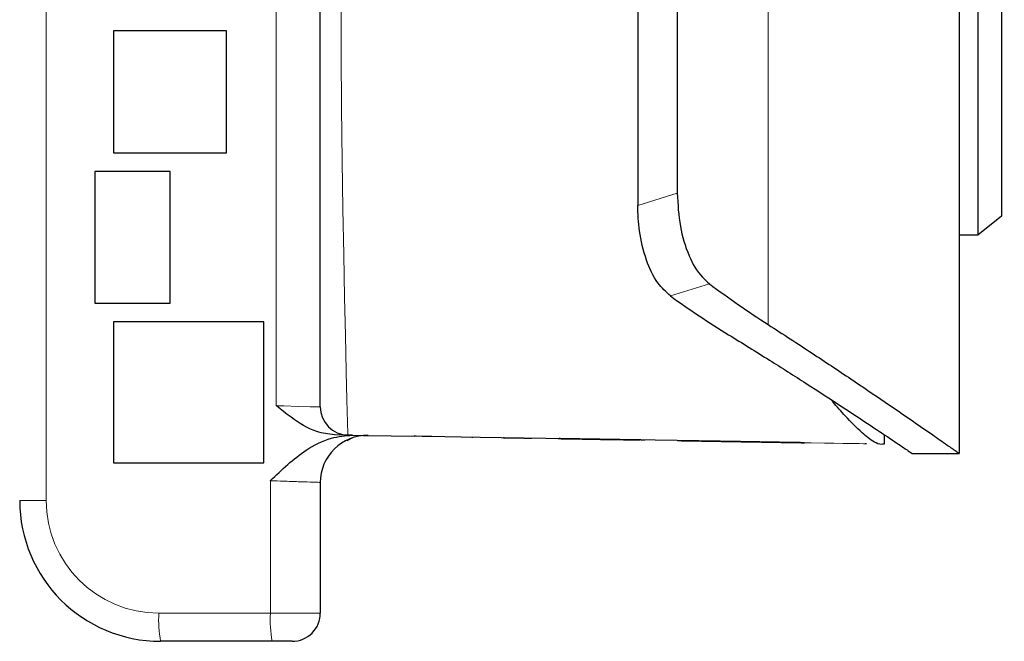
# Model space of a CAD drawing. Units: millimetres. Extents: x 0 to 4200, y 0 to 1485.
# Drawn here: x 350 to 455, y 905 to 971 of the extents above; entities that cross this region are included whole.
import ezdxf

# ---------------------------------------------------------------- set-up
doc = ezdxf.new("R2010")
doc.units = ezdxf.units.MM
doc.header["$LTSCALE"] = 5
doc.layers.add('外形線', color=7, linetype='Continuous', lineweight=25)
doc.styles.add('SLDTEXTSTYLE0', font='TXT', dxfattribs={"width": 0.7, "bigfont": 'bigfont'})
doc.dimstyles.new('SLDDIMSTYLE0', dxfattribs={"dimtxt": 12.5, "dimasz": 11.5, "dimexe": 0, "dimexo": 0.0625, "dimgap": 3.125, "dimtad": 2, "dimrnd": 1e-09, "dimzin": 12, "dimdsep": 46, "dimtxsty": 'SLDTEXTSTYLE0', "dimblk1": 'OPEN30', "dimblk2": 'OPEN30', "dimsah": 1, "dimcen": 0.09, "dimadec": 0, "dimazin": 3, "dimtfac": 1, "dimtofl": 0, "dimtmove": 0, "dimatfit": 3, "dimldrblk": 'OPEN30', "dimfxl": 1, "dimfrac": 2, "dimtolj": 1, "dimtzin": 12, "dimarcsym": 0})

# ---------------------------------------------------------------- blocks, each defined once
blk = doc.blocks.new('_Open30')
at = {"color": 0, "linetype": 'ByBlock', "lineweight": -2}
for p, q in [((-1, 0.267949), (0, 0)), ((0, 0), (-1, -0.267949)), ((0, 0), (-1, 0))]:
    blk.add_line(p, q, dxfattribs=at)
blk = doc.blocks.new('_D_15')
at = {"color": 7, "linetype": 'Continuous', "lineweight": 0, "transparency": 16777216}
for p, q in [((305.23, 940.15), (305.23, 1078.77)), ((454.73, 992.4), (454.73, 1078.77)), ((305.23, 1072.42), (454.73, 1072.42))]:
    blk.add_line(p, q, dxfattribs=at)
at = {"color": 7, "linetype": 'Continuous', "lineweight": 18, "transparency": 16777216, "xscale": 11.5, "yscale": 11.5, "rotation": 180}
blk.add_blockref('_Open30', (305.23, 1072.42), dxfattribs=at)
at = {"color": 7, "linetype": 'Continuous', "lineweight": 18, "transparency": 16777216, "xscale": 11.5, "yscale": 11.5}
blk.add_blockref('_Open30', (454.73, 1072.42), dxfattribs=at)
at = {"color": 7, "linetype": 'Continuous', "lineweight": 18, "transparency": 16777216, "insert": (341.72, 1088.54), "char_height": 12.5, "attachment_point": 1, "style": 'SLDTEXTSTYLE0'}
blk.add_mtext('(150～200)', dxfattribs=at)
blk = doc.blocks.new('_D_17')
at = {"color": 7, "linetype": 'Continuous', "lineweight": 0, "transparency": 16777216}
for p, q in [((448.58, 1020.8), (507.89, 1020.8)), ((501.54, 1020.8), (501.54, 924.8)), ((456.58, 924.8), (507.89, 924.8))]:
    blk.add_line(p, q, dxfattribs=at)
at = {"color": 7, "linetype": 'Continuous', "lineweight": 18, "transparency": 16777216}
for centre, start, end in [((494.27, 966.78), 63.4349, 116.5651), ((494.27, 980.08), 243.4349, 296.5651)]:
    blk.add_arc(centre, 16.27, start, end, dxfattribs=at)
at = {"color": 7, "linetype": 'Continuous', "lineweight": 18, "transparency": 16777216, "xscale": 11.5, "yscale": 11.5}
for p, rotation in [((501.54, 1020.8), 90), ((501.54, 924.8), 270)]:
    blk.add_blockref('_Open30', p, dxfattribs=dict(at, rotation=rotation))
at = {"color": 7, "linetype": 'Continuous', "lineweight": 18, "transparency": 16777216, "insert": (485.43, 965.53), "char_height": 12.5, "attachment_point": 1, "rotation": 90, "style": 'SLDTEXTSTYLE0'}
blk.add_mtext('96', dxfattribs=at)

msp = doc.modelspace()

# ---------------------------------------------------------------- linework, layer by layer
at = {"color": 1, "linetype": 'Continuous', "lineweight": 18}
for p, q in [((377.54, 929.871), (377.54, 1003.917)), ((429.907, 997.585), (429.907, 938.507)), ((353.041, 989.412), (353.041, 919.796)), ((416.01, 951.21), (420.228, 952.493)), ((423.642, 942.871), (419.492, 941.563)), ((387.312, 926.712), (387.312, 926.711)), ((436.558, 925.891), (422.026, 926.133)), ((433.728, 925.938), (440.228, 925.83)), ((440.228, 925.83), (440.228, 925.83)), ((376.917, 921.889), (376.917, 907.796)), ((353.041, 919.796), (350.228, 919.796)), ((365.041, 907.796), (376.917, 907.796)), ((376.917, 907.796), (382.228, 907.796))]:
    msp.add_line(p, q, dxfattribs=at)
at = {"color": 1, "linetype": 'Continuous', "lineweight": 18, "flags": 128}
for points in [[(385.179, 926.747), (385.166, 926.877), (385.124, 928.082), (385.059, 930.493), (384.986, 933.522), (384.9, 937.376), (384.814, 941.406), (384.725, 945.97), (384.64, 950.801), (384.564, 955.936), (384.497, 961.607), (384.453, 967.283), (384.437, 970.746), (384.43, 974.137)], [(377.54, 929.871), (378.327, 929.85), (379.879, 929.809), (381.133, 929.776), (381.947, 929.754), (382.228, 929.747)], [(440.228, 925.83), (440.059, 925.832), (439.571, 925.84), (438.819, 925.853), (437.887, 925.869), (436.881, 925.885), (436.558, 925.891)]]:
    msp.add_lwpolyline(points, dxfattribs=at)
at = {"color": 1, "linetype": 'Continuous', "lineweight": 18}
for centre, radius, start, end in [((365.041, 919.796), 12, 180.00006, 269.99996), ((377.205, 907.049), 12.186, 176.48522, 190.65363), ((389.08, 907.049), 12.186, 176.48518, 190.6536)]:
    msp.add_arc(centre, radius, start, end, dxfattribs=at)
msp.add_open_spline([(382.228, 921.712), (382.135, 921.716), (381.769, 921.728), (380.986, 921.754), (379.78, 921.794), (378.374, 921.84), (377.387, 921.873), (376.917, 921.889)], degree=3, knots=[0, 0, 0, 0, 0.0530508, 0.2062151, 0.4422354, 0.7345343, 1, 1, 1, 1], dxfattribs=at)
at = {"layer": '外形線', "linetype": 'Continuous', "lineweight": 25}
for p, q in [((450.228, 1011.296), (450.228, 924.796)), ((382.228, 929.747), (382.228, 1005.222)), ((452.228, 988.046), (452.228, 948.046)), ((454.728, 986.046), (454.728, 950.046)), ((416.01, 984.882), (416.01, 951.21)), ((420.228, 983.6), (420.228, 952.493)), ((372.228, 969.796), (360.228, 969.796)), ((360.228, 969.796), (360.228, 956.796)), ((372.228, 956.796), (372.228, 969.796)), ((360.228, 956.796), (372.228, 956.796)), ((366.228, 954.796), (358.228, 954.796)), ((358.228, 954.796), (358.228, 940.796)), ((366.228, 940.796), (366.228, 954.796)), ((454.728, 950.046), (452.228, 948.046)), ((452.228, 948.046), (450.228, 948.046)), ((358.228, 940.796), (366.228, 940.796)), ((376.228, 938.796), (360.228, 938.796)), ((360.228, 938.796), (360.228, 923.796)), ((376.228, 923.796), (376.228, 938.796)), ((385.64, 926.74), (383.721, 926.771)), ((387.312, 926.711), (392.228, 926.63)), ((398.428, 926.526), (398.428, 926.526)), ((398.428, 926.47), (398.428, 926.526)), ((442.228, 926.814), (442.228, 925.796)), ((385.652, 926.457), (385.057, 926.14)), ((413.421, 926.276), (413.562, 926.274)), ((416.426, 926.226), (416.295, 926.228)), ((416.426, 926.226), (416.299, 926.228)), ((416.426, 926.226), (416.299, 926.228)), ((416.414, 926.226), (416.299, 926.228)), ((416.313, 926.228), (416.361, 926.227)), ((416.414, 926.226), (416.338, 926.228)), ((433.72, 925.938), (433.728, 925.938)), ((433.728, 925.853), (433.728, 925.938)), ((440.365, 925.827), (440.228, 925.83)), ((445.228, 924.796), (450.228, 924.796)), ((360.228, 923.796), (376.228, 923.796)), ((382.228, 921.712), (382.228, 907.796)), ((377.104, 904.796), (365.228, 904.796)), ((379.228, 904.796), (377.104, 904.796))]:
    msp.add_line(p, q, dxfattribs=at)
at = {"layer": '外形線', "linetype": 'Continuous', "lineweight": 25, "flags": 128}
for points in [[(385.179, 926.747), (384.728, 926.755), (383.721, 926.771)], [(385.64, 926.74), (386.748, 926.721), (387.312, 926.712)], [(403.878, 926.433), (401.471, 926.473), (399.227, 926.51), (397.211, 926.544), (395.478, 926.572), (394.081, 926.596), (393.054, 926.613), (392.438, 926.623), (392.228, 926.627)], [(401.837, 926.469), (401.762, 926.471), (401.728, 926.471)], [(401.821, 926.47), (402.057, 926.466), (402.433, 926.459), (402.899, 926.452), (403.402, 926.443), (403.885, 926.435), (404.295, 926.428), (404.584, 926.424), (404.72, 926.421), (404.71, 926.421)], [(422.026, 926.133), (420.218, 926.163), (403.878, 926.433)], [(407.621, 926.373), (407.857, 926.369), (408.233, 926.363), (408.699, 926.355), (409.202, 926.347), (409.685, 926.338), (410.095, 926.332), (410.384, 926.327), (410.52, 926.325), (410.51, 926.325)], [(407.621, 926.373), (407.857, 926.369), (408.233, 926.363), (408.699, 926.355), (409.202, 926.347), (409.685, 926.338), (410.095, 926.332), (410.384, 926.327), (410.428, 926.326)], [(410.488, 926.325), (410.292, 926.328), (409.953, 926.334), (409.51, 926.341), (409.013, 926.35), (408.517, 926.358), (408.079, 926.365), (407.748, 926.371), (407.637, 926.373)], [(410.528, 926.324), (410.757, 926.321), (411.133, 926.314), (411.599, 926.307), (412.102, 926.298), (412.585, 926.29), (412.995, 926.283), (413.284, 926.279), (413.42, 926.276), (413.41, 926.276)], [(410.528, 926.324), (410.757, 926.321), (411.133, 926.314), (411.599, 926.307), (412.102, 926.298), (412.585, 926.29), (412.995, 926.283), (413.284, 926.279), (413.328, 926.278)], [(416.288, 926.228), (416.092, 926.232), (415.753, 926.237), (415.31, 926.245), (414.813, 926.253), (414.317, 926.261), (413.879, 926.269), (413.548, 926.274), (413.362, 926.277), (413.328, 926.278)], [(416.092, 926.232), (415.753, 926.237), (415.31, 926.245), (414.813, 926.253), (414.317, 926.261), (413.879, 926.269), (413.548, 926.274), (413.395, 926.277)], [(413.413, 926.276), (413.657, 926.272), (414.033, 926.266), (414.499, 926.258), (415.002, 926.25), (415.485, 926.242), (415.82, 926.236)], [(414.703, 926.255), (414.317, 926.261), (413.879, 926.269), (413.548, 926.274), (413.437, 926.276)], [(416.754, 926.221), (416.448, 926.226), (416.328, 926.228)], [(416.754, 926.221), (416.448, 926.226), (416.328, 926.228)], [(424.774, 926.087), (424.884, 926.085), (424.928, 926.084)], [(427.692, 926.038), (427.353, 926.044), (426.91, 926.051), (426.413, 926.06), (425.917, 926.068), (425.479, 926.075), (425.148, 926.081), (425.053, 926.082)]]:
    msp.add_lwpolyline(points, dxfattribs=at)
at = {"layer": '外形線', "linetype": 'Continuous', "lineweight": 25}
for centre, radius, start, end in [((485.776, 1025.401), 103.305, 233.02498, 237.26044), ((478.648, 1023.636), 101.169, 234.21683, 238.43461), ((385.229, 929.747), 3, 180.00015, 269.04658), ((387.228, 921.712), 5, 89.04724, 179.99989), ((365.228, 919.796), 15, 180.00005, 270.00001), ((379.229, 907.796), 3, 269.99944, 0.00038)]:
    msp.add_arc(centre, radius, start, end, dxfattribs=at)
for points, knots in [([(420.228, 952.493), (420.287, 951.309), (420.399, 949.036), (421.311, 945.987), (422.455, 943.902), (423.389, 943.091), (423.642, 942.871)], [0, 0, 0, 0, 0.3373757, 0.6476731, 0.904488, 1, 1, 1, 1]), ([(419.492, 941.563), (419.023, 942.003), (417.887, 943.068), (416.815, 945.515), (416.122, 948.321), (416.045, 950.3), (416.01, 951.21)], [0, 0, 0, 0, 0.181279, 0.4388605, 0.7419593, 1, 1, 1, 1]), ([(429.907, 938.507), (431.464, 937.5), (434.409, 935.595), (438.547, 932.84), (442.13, 930.417), (445.035, 928.422), (447.238, 926.893), (448.763, 925.827), (449.697, 925.171), (450.122, 924.872), (450.228, 924.796)], [0, 0, 0, 0, 0.2269775, 0.4291971, 0.6082486, 0.7563134, 0.860379, 0.9364003, 0.9839916, 1, 1, 1, 1]), ([(425.688, 937.435), (427.145, 936.534), (429.909, 934.825), (433.932, 932.263), (437.529, 929.931), (440.612, 927.896), (442.913, 926.36), (444.371, 925.377), (445.045, 924.921), (445.228, 924.796)], [0, 0, 0, 0, 0.2207337, 0.4189773, 0.6147291, 0.7732965, 0.8951857, 0.9713619, 1, 1, 1, 1]), ([(383.721, 926.771), (383.085, 926.857), (381.407, 927.082), (379.39, 928.4), (378.061, 929.453), (377.544, 929.868), (377.54, 929.871)], [0, 0, 0, 0, 0.2717862, 0.7167234, 0.9979888, 1, 1, 1, 1]), ([(442.228, 925.796), (442.144, 925.781), (441.795, 925.719), (440.931, 926.117), (439.675, 927.156), (438.228, 928.636), (437.155, 929.838), (436.675, 930.44), (436.615, 930.516)], [0, 0, 0, 0, 0.0340833, 0.1401023, 0.3566905, 0.692296, 0.9615978, 1, 1, 1, 1]), ([(376.917, 921.889), (376.92, 921.892), (377.523, 922.476), (378.725, 923.642), (380.804, 925.291), (383.136, 926.528), (384.885, 926.676), (385.64, 926.74)], [0, 0, 0, 0, 0.00138, 0.2459412, 0.489737, 0.779759, 1, 1, 1, 1]), ([(401.728, 926.471), (401.787, 926.47), (401.851, 926.469), (401.814, 926.47), (401.81, 926.47)], [0, 0, 0, 0, 0.9022454, 1, 1, 1, 1]), ([(404.628, 926.423), (404.657, 926.422), (404.69, 926.422), (404.723, 926.421), (404.728, 926.421)], [0, 0, 0, 0, 0.845369, 1, 1, 1, 1]), ([(407.528, 926.374), (407.557, 926.374), (407.587, 926.373), (407.618, 926.373), (407.621, 926.373)], [0, 0, 0, 0, 0.9170013, 1, 1, 1, 1]), ([(410.51, 926.325), (410.503, 926.325), (410.43, 926.326), (410.244, 926.329), (409.918, 926.335), (409.492, 926.342), (409.013, 926.35), (408.536, 926.358), (408.115, 926.365), (407.821, 926.369), (407.674, 926.372), (407.637, 926.373)], [0, 0, 0, 0, 0.0076513, 0.0760263, 0.1939634, 0.3481814, 0.5213081, 0.6938202, 0.8462554, 0.9614124, 1, 1, 1, 1]), ([(410.51, 926.325), (410.503, 926.325), (410.43, 926.326), (410.244, 926.329), (409.918, 926.335), (409.492, 926.342), (409.013, 926.35), (408.536, 926.358), (408.115, 926.365), (407.821, 926.37), (407.674, 926.372), (407.637, 926.373)], [0, 0, 0, 0, 0.0076513, 0.076026, 0.1939628, 0.34818, 0.521306, 0.6938174, 0.846252, 0.9614087, 1, 1, 1, 1]), ([(410.51, 926.325), (410.503, 926.325), (410.43, 926.326), (410.244, 926.329), (409.918, 926.335), (409.492, 926.342), (409.013, 926.35), (408.536, 926.358), (408.115, 926.365), (407.821, 926.369), (407.674, 926.372), (407.637, 926.373)], [0, 0, 0, 0, 0.0076515, 0.0760262, 0.1939633, 0.3481809, 0.5213074, 0.6938192, 0.8462542, 0.9614112, 1, 1, 1, 1]), ([(410.462, 926.326), (410.447, 926.326), (410.396, 926.327), (410.621, 926.323), (410.769, 926.32), (411.176, 926.314), (411.606, 926.306), (412.101, 926.298), (412.547, 926.291), (412.991, 926.283), (413.16, 926.281), (413.469, 926.275), (413.321, 926.278), (413.154, 926.281), (412.814, 926.286), (412.393, 926.293), (411.913, 926.301), (411.436, 926.309), (411.015, 926.316), (410.696, 926.322), (410.524, 926.325), (410.462, 926.326)], [0, 0, 0, 0, 0.0055343, 0.019663, 0.0604554, 0.1233148, 0.2011635, 0.2852281, 0.3660285, 0.4344465, 0.4827632, 0.5055343, 0.5108682, 0.5437, 0.6003302, 0.6743816, 0.7575123, 0.840348, 0.9135433, 0.9688387, 1, 1, 1, 1]), ([(410.428, 926.326), (410.487, 926.325), (410.551, 926.324), (410.514, 926.325), (410.51, 926.325)], [0, 0, 0, 0, 0.9022741, 1, 1, 1, 1]), ([(413.41, 926.276), (413.403, 926.277), (413.33, 926.278), (413.144, 926.281), (412.818, 926.286), (412.392, 926.293), (411.913, 926.301), (411.436, 926.309), (411.015, 926.316), (410.718, 926.321), (410.568, 926.324), (410.528, 926.324)], [0, 0, 0, 0, 0.0076282, 0.0757968, 0.1933779, 0.3471305, 0.5197346, 0.6917259, 0.8437008, 0.9585104, 1, 1, 1, 1]), ([(416.288, 926.229), (416.223, 926.23), (416.044, 926.233), (415.718, 926.238), (415.292, 926.245), (414.813, 926.253), (414.336, 926.261), (413.915, 926.268), (413.596, 926.273), (413.413, 926.276), (413.34, 926.278), (413.328, 926.278)], [0, 0, 0, 0, 0.0663728, 0.1808533, 0.3305541, 0.4986073, 0.6660662, 0.814034, 0.9258172, 0.9888119, 1, 1, 1, 1]), ([(414.967, 926.251), (414.978, 926.25), (415.151, 926.247), (415.461, 926.242), (415.855, 926.236), (416.102, 926.232), (416.214, 926.23), (416.228, 926.23)], [0, 0, 0, 0, 0.0280201, 0.4111601, 0.7355854, 0.9646937, 1, 1, 1, 1]), ([(420.236, 926.163), (420.257, 926.162), (420.446, 926.159), (420.795, 926.153), (421.261, 926.146), (421.655, 926.139), (421.902, 926.135), (422.014, 926.133), (422.028, 926.133)], [0, 0, 0, 0, 0.0352001, 0.3157984, 0.5855007, 0.813872, 0.9751494, 1, 1, 1, 1]), ([(422.062, 926.132), (422.047, 926.133), (421.996, 926.133), (422.221, 926.13), (422.369, 926.127), (422.776, 926.12), (423.206, 926.113), (423.701, 926.105), (424.147, 926.098), (424.591, 926.09), (424.76, 926.087), (425.069, 926.082), (424.921, 926.085), (424.754, 926.087), (424.414, 926.093), (423.993, 926.1), (423.513, 926.108), (423.036, 926.116), (422.615, 926.123), (422.296, 926.128), (422.124, 926.131), (422.062, 926.132)], [0, 0, 0, 0, 0.0055349, 0.0196636, 0.060456, 0.1233153, 0.2011638, 0.2852284, 0.3660287, 0.4344466, 0.4827637, 0.5055349, 0.5108694, 0.5437018, 0.6003313, 0.6743826, 0.7575132, 0.8403488, 0.913544, 0.9688393, 1, 1, 1, 1]), ([(425.01, 926.083), (425.003, 926.083), (424.93, 926.084), (424.744, 926.088), (424.541, 926.091), (424.403, 926.093), (424.379, 926.094)], [0, 0, 0, 0, 0.0347972, 0.3458151, 0.8822607, 1, 1, 1, 1]), ([(424.962, 926.084), (424.947, 926.084), (424.896, 926.085), (425.121, 926.081), (425.269, 926.079), (425.676, 926.072), (426.106, 926.065), (426.601, 926.057), (427.047, 926.049), (427.491, 926.042), (427.66, 926.039), (427.969, 926.034), (427.821, 926.036), (427.654, 926.039), (427.314, 926.045), (426.893, 926.052), (426.413, 926.06), (425.936, 926.068), (425.515, 926.075), (425.196, 926.08), (425.024, 926.083), (424.962, 926.084)], [0, 0, 0, 0, 0.005535, 0.0196644, 0.0604562, 0.1233156, 0.2011635, 0.2852289, 0.3660292, 0.4344472, 0.4827639, 0.505535, 0.5108695, 0.5437006, 0.6003315, 0.6743829, 0.757513, 0.8403493, 0.9135439, 0.9688387, 1, 1, 1, 1]), ([(424.962, 926.084), (424.947, 926.084), (424.896, 926.085), (425.121, 926.081), (425.269, 926.079), (425.676, 926.072), (426.106, 926.065), (426.601, 926.057), (427.047, 926.049), (427.491, 926.042), (427.66, 926.039), (427.969, 926.034), (427.821, 926.036), (427.654, 926.039), (427.314, 926.045), (426.893, 926.052), (426.413, 926.06), (425.936, 926.068), (425.515, 926.075), (425.196, 926.08), (425.024, 926.083), (424.962, 926.084)], [0, 0, 0, 0, 0.0055349, 0.0196643, 0.060456, 0.1233155, 0.2011634, 0.2852287, 0.3660291, 0.4344472, 0.4827637, 0.5055349, 0.5108694, 0.5437006, 0.6003314, 0.6743828, 0.7575129, 0.8403492, 0.9135438, 0.9688386, 1, 1, 1, 1]), ([(424.928, 926.084), (424.957, 926.084), (425.066, 926.082), (425.301, 926.078), (425.663, 926.072), (426.11, 926.065), (426.6, 926.057), (427.045, 926.049), (427.497, 926.042), (427.648, 926.039), (427.966, 926.034), (427.914, 926.035), (427.91, 926.035)], [0, 0, 0, 0, 0.0281654, 0.109479, 0.2347817, 0.3899625, 0.5575368, 0.7186029, 0.8549861, 0.9512996, 0.9966912, 1, 1, 1, 1]), ([(427.91, 926.035), (427.903, 926.035), (427.83, 926.036), (427.644, 926.039), (427.318, 926.045), (426.892, 926.052), (426.413, 926.06), (425.981, 926.067), (425.714, 926.071), (425.612, 926.073)], [0, 0, 0, 0, 0.0095674, 0.0950473, 0.2424923, 0.4352936, 0.6517327, 0.8674066, 1, 1, 1, 1]), ([(425.623, 926.073), (425.626, 926.073), (425.785, 926.07), (426.111, 926.065), (426.552, 926.057), (426.838, 926.053), (426.956, 926.051)], [0, 0, 0, 0, 0.0078999, 0.3571822, 0.7343595, 1, 1, 1, 1]), ([(427.862, 926.036), (427.847, 926.036), (427.796, 926.037), (428.021, 926.033), (428.169, 926.03), (428.576, 926.024), (429.006, 926.017), (429.501, 926.008), (429.947, 926.001), (430.391, 925.993), (430.56, 925.991), (430.869, 925.986), (430.721, 925.988), (430.554, 925.991), (430.214, 925.996), (429.793, 926.003), (429.313, 926.011), (428.836, 926.019), (428.415, 926.026), (428.096, 926.032), (427.924, 926.035), (427.862, 926.036)], [0, 0, 0, 0, 0.005535, 0.0196643, 0.0604561, 0.1233165, 0.2011643, 0.2852282, 0.3660283, 0.4344462, 0.4827639, 0.505535, 0.5108694, 0.5437017, 0.6003312, 0.6743823, 0.7575124, 0.8403484, 0.9135441, 0.9688387, 1, 1, 1, 1]), ([(428.048, 926.032), (427.994, 926.033), (427.835, 926.036), (428.281, 926.029), (428.533, 926.024), (429.021, 926.016), (429.495, 926.008), (429.956, 926.001), (430.369, 925.994), (430.578, 925.99), (430.78, 925.987), (430.444, 925.993), (430.257, 925.996), (429.779, 926.004), (429.317, 926.011), (428.835, 926.019), (428.415, 926.026), (428.158, 926.031), (428.048, 926.032)], [0, 0, 0, 0, 0.0213512, 0.062175, 0.1293393, 0.2125169, 0.3023363, 0.3886685, 0.4617706, 0.5133964, 0.5213512, 0.5457558, 0.6062624, 0.6853835, 0.774205, 0.8627125, 0.9409196, 1, 1, 1, 1]), ([(430.762, 925.987), (430.747, 925.987), (430.696, 925.988), (430.921, 925.985), (431.069, 925.982), (431.476, 925.975), (431.906, 925.968), (432.401, 925.96), (432.847, 925.952), (433.291, 925.945), (433.46, 925.942), (433.769, 925.937), (433.621, 925.94), (433.454, 925.942), (433.114, 925.948), (432.693, 925.955), (432.213, 925.963), (431.736, 925.971), (431.315, 925.978), (430.996, 925.983), (430.824, 925.986), (430.762, 925.987)], [0, 0, 0, 0, 0.0055337, 0.0196619, 0.060455, 0.1233143, 0.2011623, 0.2852276, 0.366028, 0.434446, 0.4827625, 0.5055337, 0.5108682, 0.5436994, 0.6003303, 0.6743816, 0.7575118, 0.840348, 0.9135427, 0.9688387, 1, 1, 1, 1]), ([(430.762, 925.987), (430.747, 925.988), (430.696, 925.988), (430.921, 925.985), (431.069, 925.982), (431.476, 925.975), (431.906, 925.968), (432.401, 925.96), (432.847, 925.953), (433.291, 925.945), (433.46, 925.942), (433.769, 925.937), (433.621, 925.94), (433.454, 925.942), (433.114, 925.948), (432.693, 925.955), (432.213, 925.963), (431.736, 925.971), (431.315, 925.978), (430.996, 925.983), (430.824, 925.986), (430.762, 925.987)], [0, 0, 0, 0, 0.0055337, 0.0196619, 0.060455, 0.1233143, 0.2011623, 0.2852276, 0.366028, 0.434446, 0.4827625, 0.5055337, 0.5108682, 0.5436994, 0.6003302, 0.6743816, 0.7575117, 0.8403481, 0.9135426, 0.9688387, 1, 1, 1, 1]), ([(430.762, 925.987), (430.747, 925.988), (430.696, 925.988), (430.921, 925.985), (431.069, 925.982), (431.476, 925.975), (431.906, 925.968), (432.401, 925.96), (432.847, 925.952), (433.291, 925.945), (433.46, 925.942), (433.769, 925.937), (433.621, 925.94), (433.454, 925.942), (433.114, 925.948), (432.693, 925.955), (432.213, 925.963), (431.736, 925.971), (431.315, 925.978), (430.996, 925.983), (430.824, 925.986), (430.762, 925.987)], [0, 0, 0, 0, 0.0055337, 0.0196618, 0.0604548, 0.1233142, 0.2011622, 0.2852275, 0.366028, 0.434446, 0.4827625, 0.5055337, 0.5108681, 0.5436993, 0.6003301, 0.6743815, 0.7575116, 0.8403479, 0.9135426, 0.9688386, 1, 1, 1, 1]), ([(430.728, 925.988), (430.787, 925.987), (430.851, 925.986), (430.814, 925.986), (430.81, 925.987)], [0, 0, 0, 0, 0.9022116, 1, 1, 1, 1]), ([(430.821, 925.986), (430.899, 925.985), (431.104, 925.982), (431.463, 925.976), (431.91, 925.968), (432.4, 925.96), (432.847, 925.953), (433.291, 925.945), (433.46, 925.942), (433.769, 925.937), (433.621, 925.94), (433.454, 925.943), (433.114, 925.948), (432.693, 925.955), (432.213, 925.963), (431.736, 925.971), (431.315, 925.978), (431.021, 925.983), (430.874, 925.985), (430.837, 925.986)], [0, 0, 0, 0, 0.0408869, 0.1059299, 0.1864822, 0.2734678, 0.357075, 0.4278698, 0.4778649, 0.501427, 0.5069467, 0.5409184, 0.5995166, 0.6761403, 0.7621583, 0.8478722, 0.9236095, 0.9808263, 1, 1, 1, 1])]:
    msp.add_open_spline(points, degree=3, knots=knots, dxfattribs=at)

# ---------------------------------------------------------------- dimensions: what is measured, and where the dimension line sits
at = {"color": 7, "linetype": 'Continuous', "lineweight": 18}
dim = msp.add_linear_dim(base=(454.728, 1072.423), p1=(305.228, 933.796), p2=(454.728, 986.046), text='(150～200)', dimstyle='SLDDIMSTYLE0', dxfattribs=at)
dim.commit()
dim.dimension.update_dxf_attribs({"geometry": '_D_15', "text_midpoint": (377.865, 1072.423), "dimtype": 160})
dim = msp.add_linear_dim(base=(501.541, 924.796), p1=(442.228, 1020.796), p2=(450.228, 924.796), angle=90, text='(<>)', dimstyle='SLDDIMSTYLE0', dxfattribs=at)
dim.commit()
dim.dimension.update_dxf_attribs({"geometry": '_D_17', "text_midpoint": (501.541, 973.43), "dimtype": 160})

doc.saveas('drawing.dxf')
